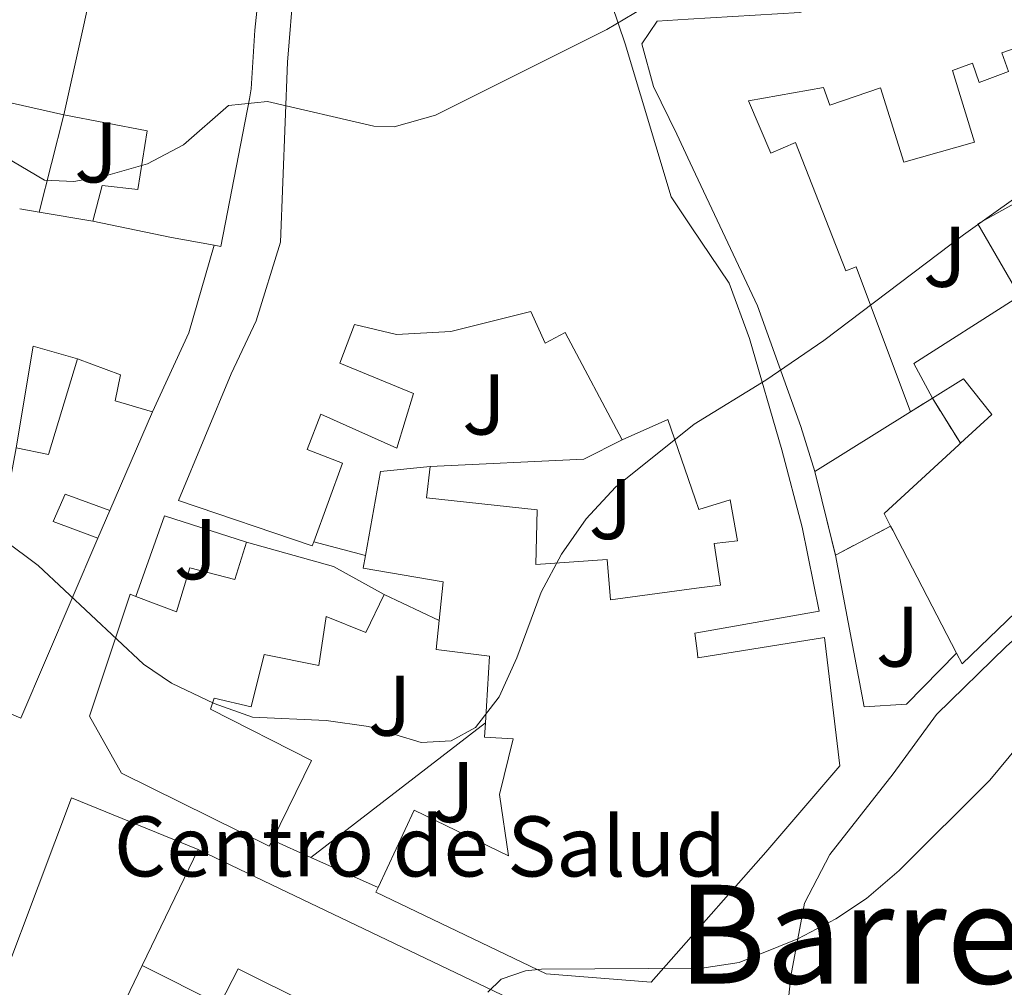
# Model space of a CAD drawing. Units: metres. Extents: x 600828 to 604287, y 4715287 to 4717648.
# Drawn here: x 601374 to 601489, y 4715806 to 4715919 of the extents above; entities that cross this region are included whole.
import ezdxf
from ezdxf.enums import TextEntityAlignment as Align

# ---------------------------------------------------------------- set-up
doc = ezdxf.new("R2010")
doc.units = ezdxf.units.M
doc.header["$MEASUREMENT"] = 0
doc.linetypes.add('DGN Style 3', pattern=[2.435890702152634, 1.739921930109024, -0.6959687720436097])
for name, color, linetype, lineweight in [('construcción   en ruinas', 1, 'Continuous', 0), ('construcción singular', 1, 'Continuous', 0), ('contrucción  en ruinas', 1, 'DGN Style 3', 13), ('Curva de nivel intermedia', 30, 'Continuous', 0), ('destino de construcciones', 7, 'Continuous', 0), ('Edificio', 1, 'Continuous', 13), ('Línea  de muro-pared o tapia', 1, 'Continuous', 13), ('Línea de pavimento', 1, 'Continuous', 0), ('Texto de rotulación de espacio menor sin especificar', 7, 'Continuous', 0), ('Zona ajardinada', 92, 'Continuous', 0)]:
    doc.layers.add(name, color=color, linetype=linetype, lineweight=lineweight)
doc.styles.add('Style-Arial', font='arial.ttf')

msp = doc.modelspace()

# ---------------------------------------------------------------- linework, layer by layer
at = {"layer": 'construcción   en ruinas', "color": 1, "linetype": 'Continuous', "lineweight": 0}
msp.add_polyline3d([(601483.5999999996, 4715869.66, 415.2700000000041), (601483.4000000004, 4715869.470000001, 418.2100000000065), (601474.7199999997, 4715861.480000001, 418.5200000000041), (601475.4699999997, 4715860.029999999, 418.4100000000035), (601469.0599999996, 4715856.630000001, 413.6100000000006), (601466.6299999999, 4715866.390000001, 413.6100000000006), (601477.7800000003, 4715873.33, 417.6900000000023), (601480.3300000001, 4715874.92, 415.3500000000058)], close=True, dxfattribs=at)
at = {"layer": 'construcción singular', "color": 1, "linetype": 'Continuous', "lineweight": 0}
msp.add_polyline3d([(601404.3300000001, 4715817.84, 413.4900000000052), (601436.4699999997, 4715802.460000001, 415.7700000000041), (601437.0800000001, 4715802.100000001, 415.8000000000029), (601437.6299999999, 4715801.640000001, 415.820000000007), (601438.0899999999, 4715801.100000001, 415.820000000007), (601438.4600000001, 4715800.49, 415.8099999999977), (601438.7300000006, 4715799.83, 415.7700000000041), (601438.8799999999, 4715799.130000001, 415.7299999999959), (601438.9199999999, 4715798.42, 415.6600000000035), (601438.8399999999, 4715797.710000001, 415.5899999999965), (601438.6500000004, 4715797.02, 415.5099999999948), (601438.3399999999, 4715796.380000001, 415.4100000000035), (601437.9400000004, 4715795.789999999, 415.320000000007), (601415.6699999999, 4715769.52, 414.7899999999936), (601409.5700000003, 4715763.32, 408.9799999999959), (601400.5300000003, 4715768.27, 409.429999999993), (601407.2999999998, 4715777.130000001, 415.320000000007), (601424.1500000004, 4715796.210000001, 415.2400000000052), (601399.5199999996, 4715808.470000001, 415.0899999999965), (601397.3700000001, 4715804.310000001, 412.2200000000012), (601388.3300000001, 4715808.869999999, 412.8300000000018), (601394.8700000001, 4715822.369999999, 412.8300000000018)], close=True, dxfattribs=at)
at = {"layer": 'contrucción  en ruinas', "color": 1, "linetype": 'DGN Style 3', "lineweight": 13, "flags": 128}
for points, elevation in [([(601477.7800000003, 4715873.33), (601480.3300000001, 4715874.92)], 415.3500000000058), ([(601480.3300000001, 4715874.92), (601483.5999999996, 4715869.66)], 415.2700000000041), ([(601469.0599999996, 4715856.630000001), (601466.6299999999, 4715866.390000001)], 413.6100000000006)]:
    msp.add_lwpolyline(points, dxfattribs=dict(at, elevation=elevation))
at = {"layer": 'contrucción  en ruinas', "color": 1, "linetype": 'DGN Style 3', "lineweight": 13, "extrusion": (-0.1277014004518148, -0.06773553218952479, 0.9894969681619279), "elevation": -395830.2340119841, "flags": 128}
msp.add_lwpolyline([(-3884237.94875238, 2712401.651457328), (-3884237.94875238, 2712394.318538401)], dxfattribs=at)
at = {"layer": 'Curva de nivel intermedia', "color": 30, "linetype": 'Continuous', "lineweight": 0, "flags": 128}
for points, elevation in [([(601345.7100000017, 4715921.74), (601369.530000002, 4715904.689999998), (601376.9600000017, 4715900.289999999), (601380.3900000005, 4715900.15), (601384.0600000008, 4715900.81), (601388.9500000012, 4715902.199999998), (601393.14, 4715904.42), (601398.4100000005, 4715909.009999999), (601402.9500000002, 4715909.46), (601415.3200000019, 4715906.59), (601417.6700000011, 4715906.499999999), (601422.4800000011, 4715907.859999999), (601442.4300000002, 4715917.849999999), (601451.8499999993, 4715923.470000001)], 415), ([(601372.2300000021, 4715858.439999999), (601376.2300000008, 4715855.429999999), (601388.4999999999, 4715843.939999998), (601391.7499999999, 4715841.720000001), (601396.7099999996, 4715839.359999998), (601401.1900000012, 4715837.789999999), (601409.7499999997, 4715837.38), (601414.7000000007, 4715836.689999999), (601420.8200000004, 4715834.82), (601424.3200000008, 4715835.02), (601427.1500000005, 4715836.570000002), (601429.890000001, 4715840.13), (601431.9600000007, 4715844.689999999), (601434.8000000016, 4715852.32), (601437.1399999995, 4715856.75), (601440.0200000008, 4715860.869999999), (601443.4500000017, 4715864.550000001), (601452.5900000014, 4715871.890000002), (601460.9500000009, 4715877.01), (601467.7100000001, 4715881.65), (601483.9400000019, 4715893.92), (601501.8300000001, 4715906.699999999)], 410.0000000000001), ([(601428.5900000001, 4715805.770000001), (601430.1400000012, 4715807.279999999), (601432.9500000008, 4715808.249999999), (601434.8300000007, 4715808.439999999), (601453.49, 4715808.550000001), (601457.8300000007, 4715809.230000001), (601464.6800000014, 4715811.949999998), (601469.0900000016, 4715814.289999999), (601472.6800000012, 4715816.66), (601476.480000001, 4715819.91), (601487.030000001, 4715830.46), (601496.9500000008, 4715842.42)], 405.0000000000001)]:
    msp.add_lwpolyline(points, dxfattribs=dict(at, elevation=elevation))
at = {"layer": 'Edificio', "color": 51, "linetype": 'Continuous', "lineweight": 13, "extrusion": (0.1896083041983776, 0.9816644190789378, 0.01958722270837495), "elevation": 4743462.15305245, "flags": 128}
msp.add_lwpolyline([(303860.9449588761, -92507.72702758473), (303865.9777068305, -92505.41658433071), (303875.3574659425, -92510.67759364507)], dxfattribs=at)
at = {"layer": 'Edificio', "color": 51, "linetype": 'Continuous', "lineweight": 13, "extrusion": (-0.5799218315843281, 0.1056169532919383, 0.8077968361099259), "elevation": 149663.1366152772, "flags": 128}
msp.add_lwpolyline([(-4747304.247824042, -204390.2108165008), (-4747304.163984627, -204385.4607142959), (-4747315.729320579, -204383.815143175)], dxfattribs=at)
at = {"layer": 'Edificio', "color": 51, "linetype": 'Continuous', "lineweight": 13, "extrusion": (-0.05457848152303603, -0.1264328130526863, 0.9904725807099479), "elevation": -628646.6410749468, "flags": 128}
msp.add_lwpolyline([(-1316895.835183642, 4524568.419231649), (-1316895.835183643, 4524555.783991247)], dxfattribs=at)
at = {"layer": 'Edificio', "color": 51, "linetype": 'Continuous', "lineweight": 13, "extrusion": (0.03423286832861051, 0.0213072740956333, 0.99918672468994), "elevation": 121490.0655909576, "flags": 128}
msp.add_lwpolyline([(3685850.217625973, -3000164.211521303), (3685850.217625973, -3000151.06743518)], dxfattribs=at)
at = {"layer": 'Edificio', "color": 51, "linetype": 'Continuous', "lineweight": 13, "extrusion": (-0.2649636268226743, 0.1746202805261851, 0.9483153663681356), "elevation": 664526.7260749054, "flags": 128}
msp.add_lwpolyline([(-4268591.201828005, -1984574.546262624), (-4268600.358625902, -1984578.674464689), (-4268604.015187148, -1984573.916002768)], dxfattribs=at)
at = {"layer": 'Edificio', "color": 51, "linetype": 'Continuous', "lineweight": 13, "extrusion": (0.4863578993408823, 0.1860436955844269, 0.8537234546865943), "elevation": 1170245.580365031, "flags": 128}
msp.add_lwpolyline([(4189695.986555203, -1917798.531919588), (4189712.025321539, -1917796.400283035), (4189712.553620074, -1917796.323467303)], dxfattribs=at)
at = {"layer": 'Edificio', "color": 51, "linetype": 'Continuous', "lineweight": 13, "extrusion": (-0.185589071519439, -0.7019330786912455, 0.6876384584733334), "elevation": -3421542.68866754, "flags": 128}
msp.add_lwpolyline([(-624015.9639767094, 3241087.862656179), (-624005.4690103957, 3241087.656059768), (-623998.9123782617, 3241085.27331449)], dxfattribs=at)
at = {"layer": 'Edificio', "color": 51, "linetype": 'Continuous', "lineweight": 13, "elevation": 412.8300000000018, "flags": 128}
msp.add_lwpolyline([(601388.3300000001, 4715808.869999999), (601394.8700000001, 4715822.369999999)], dxfattribs=at)
at = {"layer": 'Edificio', "color": 51, "linetype": 'Continuous', "lineweight": 13}
for points in [[(601408.3300000001, 4715858.189999999, 421.1600000000035), (601408.1500000004, 4715857.710000001, 421.1999999999971), (601392.5899999999, 4715863.01, 420.070000000007), (601398.7000000002, 4715877.74, 422.6300000000047), (601401.6200000001, 4715883.930000001, 422.7799999999989), (601404.4299999997, 4715893.08, 422.7100000000065), (601405.2699999996, 4715914.039999999, 424.9700000000012), (601406.0199999996, 4715923.100000001, 425.1999999999971), (601408.25, 4715931.789999999, 425.1999999999971), (601421.6299999999, 4715930.350000001, 425.570000000007), (601427.79, 4715929.279999999, 423.1600000000035), (601441.4900000002, 4715925.24, 423.5399999999936), (601444.5700000003, 4715916.16, 422.6300000000047), (601449.9100000003, 4715898.350000001, 419.3899999999995), (601452.2599999999, 4715894.859999999, 418.2899999999936), (601456.6799999997, 4715888.289999999, 416.2200000000012), (601459.0499999998, 4715881.869999999, 420.2200000000012), (601462.8200000003, 4715868.9, 418.1000000000058), (601465.1699999999, 4715859.880000001, 415.3899999999995), (601467.1699999999, 4715850.100000001, 413.6499999999942)], [(601379.2199999997, 4715907.92, 418.7100000000065), (601384.0800000001, 4715929.779999999, 421.8800000000047), (601393.0499999998, 4715928.980000001, 426.1999999999971), (601401.3200000003, 4715928.279999999, 426.1399999999995)], [(601401.3200000003, 4715928.279999999, 426.1399999999995), (601402.5599999996, 4715928.180000001, 426.1300000000047), (601401.4699999997, 4715917.779999999, 421.7400000000052), (601401.0300000003, 4715910.939999999, 421.5099999999948), (601400.8399999999, 4715909.779999999, 421.4100000000035), (601397.5199999996, 4715892.57, 420.8999999999942), (601396.7300000006, 4715892.720000001, 421.2700000000041)], [(601466.6299999999, 4715866.390000001, 418.2200000000012), (601465, 4715871.609999999, 418.6000000000058), (601459.9699999997, 4715885.680000001, 418.820000000007), (601452.1500000004, 4715902.32, 419.3300000000018), (601450.5899999999, 4715905.640000001, 419.429999999993), (601447.8700000001, 4715911.189999999, 422.9700000000012), (601446.5, 4715916.16, 422.5200000000041), (601448.2800000003, 4715918.82, 422.070000000007), (601451.9100000003, 4715919.039999999, 422.3600000000006), (601464.8899999997, 4715919.83, 423.429999999993), (601476.4199999999, 4715923.59, 423.1999999999971), (601490.5599999996, 4715927.59, 418.8999999999942), (601495.2400000002, 4715928.609999999, 418.1399999999995), (601500.8899999997, 4715928.92, 419.0500000000029)], [(601494.2599999999, 4715917.17, 416.8600000000006), (601488.4199999999, 4715915.109999999, 419.5), (601489.2000000002, 4715912.949999999, 419.3500000000058), (601485.7699999996, 4715911.680000001, 419.3500000000058), (601485.0099999999, 4715913.91, 419.3500000000058), (601482.6600000003, 4715913.08, 419.1199999999953), (601485.2400000002, 4715904.720000001, 414.4499999999971), (601477, 4715902.390000001, 417.7700000000041), (601474.2800000003, 4715911.07, 423.1199999999953), (601468.4000000004, 4715909.029999999, 423.5800000000018), (601467.6699999999, 4715911.100000001, 424.4100000000035), (601458.9299999997, 4715909.529999999, 421.3899999999995), (601461.5099999999, 4715903.449999999, 420.7799999999989), (601464.4000000004, 4715904.67, 419.7299999999959), (601470.2400000002, 4715889.76, 418.5200000000041), (601471.4500000002, 4715890.199999999, 418.1399999999995), (601477.7800000003, 4715873.33, 417.6900000000023)], [(601540.6299999999, 4715911.27, 413.8399999999965), (601550.4100000003, 4715903.859999999, 413.6199999999953), (601543.1399999997, 4715896.449999999, 415.2799999999988), (601528.2100000001, 4715883.560000001, 414.3000000000029), (601505.3700000001, 4715864.949999999, 417.5399999999936), (601495.2100000001, 4715854.970000001, 417.7700000000041), (601483.7999999998, 4715843.980000001, 417.1600000000035), (601483.1500000004, 4715845.230000001, 417.2599999999948)], [(601382.5899999999, 4715895.51, 418.320000000007), (601383.6900000004, 4715899.680000001, 415.6600000000035), (601387.8499999996, 4715899.199999999, 421.2200000000012), (601388.9299999997, 4715906.050000001, 421.9400000000023), (601379.2199999997, 4715907.92, 418.7100000000065)], [(601489.9000000004, 4715887.84, 413.5399999999936), (601485.6299999999, 4715895.220000001, 414.070000000007), (601492.9600000001, 4715899.289999999, 414.2899999999936)], [(601480.3300000001, 4715874.92, 414.9700000000012), (601478.1900000004, 4715878.970000001, 415.8800000000047), (601489.8600000005, 4715886.390000001, 414.6000000000058)], [(601444.2100000001, 4715870.050000001, 415.3099999999977), (601437.5999999996, 4715882.550000001, 415.7700000000041), (601435.25, 4715881.310000001, 415.7700000000041), (601433.5999999996, 4715885.01, 416.9700000000012), (601424.2800000003, 4715882.67, 417.7299999999959), (601417.9400000004, 4715882.34, 419.0899999999965), (601413.0499999998, 4715883.5, 421.570000000007), (601411.3700000001, 4715879.01, 421.6499999999942), (601419.9400000004, 4715875.449999999, 420.820000000007), (601417.9800000006, 4715869.08, 419.2400000000052), (601409.1299999999, 4715873.039999999, 422.3300000000018), (601407.5599999996, 4715868.960000001, 421.3500000000058), (601411.6799999997, 4715867.359999999, 420.5200000000041), (601408.3300000001, 4715858.189999999, 421.1600000000035)], [(601380.8200000003, 4715879.49, 421.1199999999953), (601385.8099999996, 4715877.65, 422.179999999993), (601385.2000000002, 4715874.59, 422.179999999993), (601389.5300000003, 4715873.310000001, 421.429999999993)], [(601483.5999999996, 4715869.66, 418.1999999999971), (601487.2400000002, 4715873.01, 418.070000000007), (601483.9400000004, 4715877.17, 414.75), (601480.3300000001, 4715874.92, 414.6699999999983)], [(601421.8799999999, 4715866.960000001, 417.1999999999971), (601421.4299999997, 4715863.310000001, 416.5200000000041), (601434.3200000003, 4715861.9, 418.5599999999977), (601434.1799999997, 4715855.560000001, 419.0099999999948), (601442.4900000002, 4715856.140000001, 412.8999999999942), (601442.8499999996, 4715851.439999999, 412.8999999999942), (601452.8600000005, 4715852.779999999, 413.5500000000029), (601455.6699999999, 4715853.15, 413.7299999999959), (601454.9400000004, 4715858, 414.0299999999988), (601457.6299999999, 4715858.32, 414.6300000000047), (601456.7800000003, 4715863.07, 413.8000000000029), (601453.1399999997, 4715861.949999999, 413.5), (601452.7100000001, 4715863.189999999, 414.1300000000047), (601449.5199999996, 4715872.42, 418.8600000000006), (601444.2100000001, 4715870.050000001, 415.3099999999977)], [(601475.4699999997, 4715860.029999999, 418.4100000000035), (601474.7199999997, 4715861.480000001, 418.5200000000041), (601483.4000000004, 4715869.470000001, 418.2100000000065), (601483.5999999996, 4715869.66, 418.1999999999971)], [(601384.5700000003, 4715861.82, 419.6900000000023), (601379.3700000001, 4715863.75, 415.6100000000006), (601377.9900000002, 4715860.539999999, 419.5299999999989), (601383.2000000002, 4715858.609999999, 419.4600000000065)], [(601383.2000000002, 4715858.609999999, 419.4600000000065), (601374.2400000002, 4715837.66, 419.0099999999948), (601364.8600000005, 4715841.640000001, 415.6199999999953), (601363.5099999999, 4715837.52, 414.6300000000047), (601355.0899999999, 4715840.279999999, 414.9400000000023), (601355.9199999999, 4715842.66, 414.9700000000012)], [(601387.6200000001, 4715851.83, 419.3099999999977), (601392.3300000001, 4715850.060000001, 420.8899999999995), (601393.8899999997, 4715855.16, 420.5200000000041), (601399.1500000004, 4715853.810000001, 419.5399999999936), (601400.5, 4715858.15, 418.1000000000058)], [(601422.9100000003, 4715849.029999999, 416.1300000000047), (601423.3700000001, 4715853.52, 417.1199999999953), (601414.0599999996, 4715855.130000001, 417.1999999999971), (601414.3300000001, 4715856.59, 417)], [(601504.9900000002, 4715787.600000001, 407.2100000000065), (601505.3499999996, 4715790.49, 407.6600000000035), (601473.2300000006, 4715793.34, 411.1300000000047), (601463.3700000001, 4715796.74, 410.679999999993), (601463.54, 4715804.609999999, 410.679999999993), (601463.8700000001, 4715807.609999999, 414.75), (601465.4400000004, 4715816.109999999, 414.8999999999942), (601468.4100000003, 4715821.77, 414.75), (601475.7699999996, 4715831.16, 414.2200000000012), (601480.8200000003, 4715838.08, 414.5299999999988), (601488.9100000003, 4715846.02, 413.0899999999965), (601498.2999999998, 4715854.369999999, 410.3800000000047)], [(601403.5, 4715823.470000001, 415.4799999999959), (601403.1399999997, 4715822.74, 415.4600000000065), (601385.9600000001, 4715831.25, 418.929999999993), (601382.2000000002, 4715837.880000001, 418.929999999993), (601386.9500000002, 4715852.08, 419.0800000000018), (601387.6200000001, 4715851.83, 419.3099999999977)], [(601416.5300000003, 4715852.07, 416.2200000000012), (601414.3799999999, 4715847.619999999, 416.2200000000012), (601409.7699999996, 4715849.49, 419.1600000000035), (601408.9199999999, 4715843.800000001, 417.4199999999983), (601402.5599999996, 4715845.07, 415.0299999999988), (601401.0300000003, 4715838.970000001, 413.5200000000041), (601396.7199999997, 4715839.99, 416.4799999999959), (601396.3200000003, 4715838.720000001, 416.6699999999983), (601408.0499999998, 4715832.730000001, 415.6900000000023), (601403.5, 4715823.470000001, 415.4799999999959)], [(601467.1699999999, 4715850.100000001, 413.6499999999942), (601452.9299999997, 4715847.600000001, 413.2799999999988), (601452.6600000003, 4715847.550000001, 413.2799999999988), (601452.9699999997, 4715845.17, 413.2100000000065), (601453.0300000003, 4715844.67, 413.1999999999971), (601467.7599999999, 4715847.050000001, 414.3300000000018)], [(601428.3099999996, 4715837.100000001, 414.0599999999977), (601428.7699999996, 4715844.880000001, 416.3699999999953), (601422.5599999996, 4715845.640000001, 415.3899999999995), (601422.9100000003, 4715849.029999999, 416.1300000000047)], [(601467.7599999999, 4715847.050000001, 414.3300000000018), (601469.54, 4715832.109999999, 414.2599999999948), (601460.9500000002, 4715822.039999999, 414.2599999999948), (601453.4199999999, 4715813.529999999, 411.6199999999953), (601447.5800000001, 4715806.92, 409.5800000000018), (601435.3700000001, 4715807.880000001, 413.2799999999988), (601415.5599999996, 4715817.4, 415.1600000000035), (601415.8099999996, 4715817.930000001, 415.1399999999995)], [(601415.8099999996, 4715817.930000001, 415.1399999999995), (601419.9900000002, 4715826.930000001, 414.7799999999988), (601430.9699999997, 4715821.619999999, 414.6300000000047), (601429.9299999997, 4715828.779999999, 413.1199999999953), (601431.5199999996, 4715835.25, 413.3500000000058), (601428.2100000001, 4715835.449999999, 413.5800000000018), (601428.3099999996, 4715837.100000001, 414.0599999999977)], [(601394.8700000001, 4715822.369999999, 412.8300000000018), (601404.3300000001, 4715817.84, 413.4900000000052), (601436.4699999997, 4715802.460000001, 415.7700000000041), (601437.0800000001, 4715802.100000001, 415.8000000000029), (601437.6299999999, 4715801.640000001, 415.820000000007), (601438.0899999999, 4715801.100000001, 415.820000000007), (601438.4600000001, 4715800.49, 415.8099999999977), (601438.7300000006, 4715799.83, 415.7700000000041), (601438.8799999999, 4715799.130000001, 415.7299999999959), (601438.9199999999, 4715798.42, 415.6600000000035), (601438.8399999999, 4715797.710000001, 415.5899999999965), (601438.6500000004, 4715797.02, 415.5099999999948), (601438.3399999999, 4715796.380000001, 415.4100000000035), (601437.9400000004, 4715795.789999999, 415.320000000007), (601415.6699999999, 4715769.52, 414.7899999999936), (601409.5700000003, 4715763.32, 408.9799999999959)], [(601409.5700000003, 4715763.32, 408.9799999999959), (601400.5300000003, 4715768.27, 409.429999999993), (601407.2999999998, 4715777.130000001, 415.320000000007), (601424.1500000004, 4715796.210000001, 415.2400000000052), (601399.5199999996, 4715808.470000001, 415.0899999999965), (601397.3700000001, 4715804.310000001, 412.2200000000012), (601388.3300000001, 4715808.869999999, 412.8300000000018)]]:
    msp.add_polyline3d(points, dxfattribs=at)
at = {"layer": 'Edificio', "color": 1, "linetype": 'Continuous', "lineweight": 13}
for points in [[(601400.8399999999, 4715909.779999999, 421.4100000000035), (601397.5199999996, 4715892.57, 420.8999999999942), (601396.7300000006, 4715892.720000001, 421.2700000000041), (601391.7800000003, 4715893.630000001, 423.5800000000018), (601382.5899999999, 4715895.51, 418.320000000007), (601383.6900000004, 4715899.680000001, 415.6600000000035), (601387.8499999996, 4715899.199999999, 421.2200000000012), (601388.9299999997, 4715906.050000001, 421.9400000000023), (601379.2199999997, 4715907.92, 418.7100000000065), (601384.0800000001, 4715929.779999999, 421.8800000000047), (601393.0499999998, 4715928.980000001, 426.1999999999971), (601401.3200000003, 4715928.279999999, 426.1399999999995), (601402.5599999996, 4715928.180000001, 426.1300000000047), (601401.4699999997, 4715917.779999999, 421.7400000000052), (601401.0300000003, 4715910.939999999, 421.5099999999948)], [(601389.5300000003, 4715873.310000001, 421.429999999993), (601384.5700000003, 4715861.82, 419.6900000000023), (601379.3700000001, 4715863.75, 415.6100000000006), (601377.9900000002, 4715860.539999999, 419.5299999999989), (601383.2000000002, 4715858.609999999, 419.4600000000065), (601374.2400000002, 4715837.66, 419.0099999999948), (601364.8600000005, 4715841.640000001, 415.6199999999953), (601363.5099999999, 4715837.52, 414.6300000000047), (601355.0899999999, 4715840.279999999, 414.9400000000023), (601355.9199999999, 4715842.66, 414.9700000000012), (601359.0499999998, 4715851.730000001, 415.0899999999965), (601365.8300000001, 4715849.230000001, 419.3099999999977), (601371.6299999999, 4715862.9, 419.6100000000006), (601372.4600000001, 4715862.59, 417.9499999999971), (601373.6799999997, 4715869.119999999, 417.3500000000058), (601377.4400000004, 4715868.350000001, 420.1499999999942), (601380.8200000003, 4715879.49, 421.1199999999953), (601385.8099999996, 4715877.65, 422.179999999993), (601385.2000000002, 4715874.59, 422.179999999993)], [(601410.6100000005, 4715855.33, 417.9499999999971), (601416.5300000003, 4715852.07, 416.2200000000012), (601414.3799999999, 4715847.619999999, 416.2200000000012), (601409.7699999996, 4715849.49, 419.1600000000035), (601408.9199999999, 4715843.800000001, 417.4199999999983), (601402.5599999996, 4715845.07, 415.0299999999988), (601401.0300000003, 4715838.970000001, 413.5200000000041), (601396.7199999997, 4715839.99, 416.4799999999959), (601396.3200000003, 4715838.720000001, 416.6699999999983), (601408.0499999998, 4715832.730000001, 415.6900000000023), (601403.5, 4715823.470000001, 415.4799999999959), (601403.1399999997, 4715822.74, 415.4600000000065), (601385.9600000001, 4715831.25, 418.929999999993), (601382.2000000002, 4715837.880000001, 418.929999999993), (601386.9500000002, 4715852.08, 419.0800000000018), (601387.6200000001, 4715851.83, 419.3099999999977), (601392.3300000001, 4715850.060000001, 420.8899999999995), (601393.8899999997, 4715855.16, 420.5200000000041), (601399.1500000004, 4715853.810000001, 419.5399999999936), (601400.5, 4715858.15, 418.1000000000058)], [(601404.3300000001, 4715817.84, 413.4900000000052), (601436.4699999997, 4715802.460000001, 415.7700000000041), (601437.0800000001, 4715802.100000001, 415.8000000000029), (601437.6299999999, 4715801.640000001, 415.820000000007), (601438.0899999999, 4715801.100000001, 415.820000000007), (601438.4600000001, 4715800.49, 415.8099999999977), (601438.7300000006, 4715799.83, 415.7700000000041), (601438.8799999999, 4715799.130000001, 415.7299999999959), (601438.9199999999, 4715798.42, 415.6600000000035), (601438.8399999999, 4715797.710000001, 415.5899999999965), (601438.6500000004, 4715797.02, 415.5099999999948), (601438.3399999999, 4715796.380000001, 415.4100000000035), (601437.9400000004, 4715795.789999999, 415.320000000007), (601415.6699999999, 4715769.52, 414.7899999999936), (601409.5700000003, 4715763.32, 408.9799999999959), (601400.5300000003, 4715768.27, 409.429999999993), (601407.2999999998, 4715777.130000001, 415.320000000007), (601424.1500000004, 4715796.210000001, 415.2400000000052), (601399.5199999996, 4715808.470000001, 415.0899999999965), (601397.3700000001, 4715804.310000001, 412.2200000000012), (601388.3300000001, 4715808.869999999, 412.8300000000018), (601394.8700000001, 4715822.369999999, 412.8300000000018)]]:
    msp.add_polyline3d(points, close=True, dxfattribs=at)
for points in [[(601441.4900000002, 4715925.24, 423.5399999999936), (601444.5700000003, 4715916.16, 422.6300000000047), (601449.9100000003, 4715898.350000001, 419.3899999999995), (601452.2599999999, 4715894.859999999, 418.2899999999936), (601456.6799999997, 4715888.289999999, 416.2200000000012), (601459.0499999998, 4715881.869999999, 420.2200000000012), (601462.8200000003, 4715868.9, 418.1000000000058), (601465.1699999999, 4715859.880000001, 415.3899999999995), (601467.1699999999, 4715850.100000001, 413.6499999999942), (601452.9299999997, 4715847.600000001, 413.2799999999988), (601452.6600000003, 4715847.550000001, 413.2799999999988), (601452.9699999997, 4715845.17, 413.2100000000065), (601453.0300000003, 4715844.67, 413.1999999999971), (601467.7599999999, 4715847.050000001, 414.3300000000018), (601469.54, 4715832.109999999, 414.2599999999948), (601460.9500000002, 4715822.039999999, 414.2599999999948), (601453.4199999999, 4715813.529999999, 411.6199999999953), (601447.5800000001, 4715806.92, 409.5800000000018), (601435.3700000001, 4715807.880000001, 413.2799999999988), (601415.5599999996, 4715817.4, 415.1600000000035), (601415.8099999996, 4715817.930000001, 415.1399999999995), (601419.9900000002, 4715826.930000001, 414.7799999999988), (601430.9699999997, 4715821.619999999, 414.6300000000047), (601429.9299999997, 4715828.779999999, 413.1199999999953), (601431.5199999996, 4715835.25, 413.3500000000058), (601428.2100000001, 4715835.449999999, 413.5800000000018), (601428.3099999996, 4715837.100000001, 414.0599999999977), (601428.7699999996, 4715844.880000001, 416.3699999999953), (601422.5599999996, 4715845.640000001, 415.3899999999995), (601422.9100000003, 4715849.029999999, 416.1300000000047), (601423.3700000001, 4715853.52, 417.1199999999953), (601414.0599999996, 4715855.130000001, 417.1999999999971), (601414.3300000001, 4715856.59, 417), (601416.0999999996, 4715866.390000001, 415.6900000000023), (601421.8799999999, 4715866.960000001, 417.1999999999971), (601421.4299999997, 4715863.310000001, 416.5200000000041), (601434.3200000003, 4715861.9, 418.5599999999977), (601434.1799999997, 4715855.560000001, 419.0099999999948), (601442.4900000002, 4715856.140000001, 412.8999999999942), (601442.8499999996, 4715851.439999999, 412.8999999999942), (601452.8600000005, 4715852.779999999, 413.5500000000029), (601455.6699999999, 4715853.15, 413.7299999999959), (601454.9400000004, 4715858, 414.0299999999988), (601457.6299999999, 4715858.32, 414.6300000000047), (601456.7800000003, 4715863.07, 413.8000000000029), (601453.1399999997, 4715861.949999999, 413.5), (601452.7100000001, 4715863.189999999, 414.1300000000047), (601449.5199999996, 4715872.42, 418.8600000000006), (601444.2100000001, 4715870.050000001, 415.3099999999977), (601437.5999999996, 4715882.550000001, 415.7700000000041), (601435.25, 4715881.310000001, 415.7700000000041), (601433.5999999996, 4715885.01, 416.9700000000012), (601424.2800000003, 4715882.67, 417.7299999999959), (601417.9400000004, 4715882.34, 419.0899999999965), (601413.0499999998, 4715883.5, 421.570000000007), (601411.3700000001, 4715879.01, 421.6499999999942), (601419.9400000004, 4715875.449999999, 420.820000000007), (601417.9800000006, 4715869.08, 419.2400000000052), (601409.1299999999, 4715873.039999999, 422.3300000000018), (601407.5599999996, 4715868.960000001, 421.3500000000058), (601411.6799999997, 4715867.359999999, 420.5200000000041), (601408.3300000001, 4715858.189999999, 421.1600000000035), (601408.1500000004, 4715857.710000001, 421.1999999999971), (601392.5899999999, 4715863.01, 420.070000000007), (601398.7000000002, 4715877.74, 422.6300000000047), (601401.6200000001, 4715883.930000001, 422.7799999999989), (601404.4299999997, 4715893.08, 422.7100000000065), (601405.2699999996, 4715914.039999999, 424.9700000000012), (601406.0199999996, 4715923.100000001, 425.1999999999971)], [(601494.2599999999, 4715917.17, 416.8600000000006), (601488.4199999999, 4715915.109999999, 419.5), (601489.2000000002, 4715912.949999999, 419.3500000000058), (601485.7699999996, 4715911.680000001, 419.3500000000058), (601485.0099999999, 4715913.91, 419.3500000000058), (601482.6600000003, 4715913.08, 419.1199999999953), (601485.2400000002, 4715904.720000001, 414.4499999999971), (601477, 4715902.390000001, 417.7700000000041), (601474.2800000003, 4715911.07, 423.1199999999953), (601468.4000000004, 4715909.029999999, 423.5800000000018), (601467.6699999999, 4715911.100000001, 424.4100000000035), (601458.9299999997, 4715909.529999999, 421.3899999999995), (601461.5099999999, 4715903.449999999, 420.7799999999989), (601464.4000000004, 4715904.67, 419.7299999999959), (601470.2400000002, 4715889.76, 418.5200000000041), (601471.4500000002, 4715890.199999999, 418.1399999999995), (601477.7800000003, 4715873.33, 417.6900000000023), (601466.6299999999, 4715866.390000001, 418.2200000000012), (601465, 4715871.609999999, 418.6000000000058), (601459.9699999997, 4715885.680000001, 418.820000000007), (601452.1500000004, 4715902.32, 419.3300000000018), (601450.5899999999, 4715905.640000001, 419.429999999993), (601447.8700000001, 4715911.189999999, 422.9700000000012), (601446.5, 4715916.16, 422.5200000000041), (601448.2800000003, 4715918.82, 422.070000000007), (601451.9100000003, 4715919.039999999, 422.3600000000006)], [(601489.9000000004, 4715887.84, 413.5399999999936), (601485.6299999999, 4715895.220000001, 414.070000000007), (601492.9600000001, 4715899.289999999, 414.2899999999936)], [(601495.2100000001, 4715854.970000001, 417.7700000000041), (601483.7999999998, 4715843.980000001, 417.1600000000035), (601483.1500000004, 4715845.230000001, 417.2599999999948), (601475.7199999997, 4715859.560000001, 418.3699999999953), (601475.4699999997, 4715860.029999999, 418.4100000000035), (601474.7199999997, 4715861.480000001, 418.5200000000041), (601483.4000000004, 4715869.470000001, 418.2100000000065), (601483.5999999996, 4715869.66, 418.1999999999971), (601487.2400000002, 4715873.01, 418.070000000007), (601483.9400000004, 4715877.17, 414.75), (601480.3300000001, 4715874.92, 414.6699999999983), (601478.1900000004, 4715878.970000001, 415.8800000000047), (601489.8600000005, 4715886.390000001, 414.6000000000058)], [(601505.3499999996, 4715790.49, 407.6600000000035), (601473.2300000006, 4715793.34, 411.1300000000047), (601463.3700000001, 4715796.74, 410.679999999993), (601463.54, 4715804.609999999, 410.679999999993), (601463.8700000001, 4715807.609999999, 414.75), (601465.4400000004, 4715816.109999999, 414.8999999999942), (601468.4100000003, 4715821.77, 414.75), (601475.7699999996, 4715831.16, 414.2200000000012), (601480.8200000003, 4715838.08, 414.5299999999988), (601488.9100000003, 4715846.02, 413.0899999999965)]]:
    msp.add_polyline3d(points, dxfattribs=at)
at = {"layer": 'Línea  de muro-pared o tapia', "color": 1, "linetype": 'Continuous', "lineweight": 13, "extrusion": (-0.04257005130442459, 0.00960862479805532, 0.9990472786917689), "elevation": 20130.2472991358, "flags": 128}
msp.add_lwpolyline([(-4732590.33270906, -451251.7775953601), (-4732590.33270906, -451280.1912575662)], dxfattribs=at)
at = {"layer": 'Línea  de muro-pared o tapia', "color": 1, "linetype": 'Continuous', "lineweight": 13, "extrusion": (-0.009476142429519772, -0.03727940754514384, 0.9992599504121731), "elevation": -181087.3177786528, "flags": 128}
msp.add_lwpolyline([(-578957.2246227966, 4715225.364670306), (-578957.2246227966, 4715237.063636073)], dxfattribs=at)
at = {"layer": 'Línea  de muro-pared o tapia', "color": 1, "linetype": 'Continuous', "lineweight": 13, "extrusion": (-0.1072295206492886, 0.01858645028223653, 0.9940605483406078), "elevation": 23581.57070135076, "flags": 128}
msp.add_lwpolyline([(-4749317.828152874, -211561.8135738199), (-4749317.828152874, -211564.1107677605)], dxfattribs=at)
at = {"layer": 'Línea  de muro-pared o tapia', "color": 1, "linetype": 'Continuous', "lineweight": 13, "extrusion": (-0.106570290528533, 0.0184153462033305, 0.9941346227754447), "elevation": 23171.13788760229, "flags": 128}
msp.add_lwpolyline([(-4749427.421376089, -209126.5721627971), (-4749427.421376089, -209132.9522098186)], dxfattribs=at)
at = {"layer": 'Línea  de muro-pared o tapia', "color": 1, "linetype": 'Continuous', "lineweight": 13, "extrusion": (0.1009493168768215, -0.06046927246055406, 0.993052215399671), "elevation": -224043.62792148, "flags": 128}
msp.add_lwpolyline([(4354656.231906832, 1894226.992880117), (4354645.982889549, 1894224.273515346), (4354635.880818216, 1894223.168773408)], dxfattribs=at)
at = {"layer": 'Línea  de muro-pared o tapia', "color": 1, "linetype": 'Continuous', "lineweight": 13, "extrusion": (-0.001865545715784872, -0.006429914233619925, 0.9999775877199102), "elevation": -31027.56341613488, "flags": 128}
msp.add_lwpolyline([(601373.4113798727, 4715767.100294935), (601375.381525692, 4715778.970540318), (601380.551516695, 4715777.470509309)], dxfattribs=at)
at = {"layer": 'Línea  de muro-pared o tapia', "color": 1, "linetype": 'Continuous', "lineweight": 13, "extrusion": (-0.01854409215301085, 0.03700539817875958, 0.999142991344008), "elevation": 163773.5868486039, "flags": 128}
msp.add_lwpolyline([(-2650459.073832408, -3943266.988670571), (-2650475.421962859, -3943259.740861885), (-2650480.421812857, -3943259.740861885)], dxfattribs=at)
at = {"layer": 'Línea  de muro-pared o tapia', "color": 1, "linetype": 'Continuous', "lineweight": 13, "flags": 128}
for points, elevation in [([(601384.5700000003, 4715861.82), (601383.2000000002, 4715858.609999999)], 412.5200000000041), ([(601414.3300000001, 4715856.59), (601408.3300000001, 4715858.189999999)], 412.3699999999953), ([(601416.5300000003, 4715852.07), (601422.9100000003, 4715849.029999999)], 412.9700000000012)]:
    msp.add_lwpolyline(points, dxfattribs=dict(at, elevation=elevation))
at = {"layer": 'Línea  de muro-pared o tapia', "color": 1, "linetype": 'Continuous', "lineweight": 13, "extrusion": (0.00459392085951207, 0.01436918197072392, 0.9998862047756379), "elevation": 70938.66322129435, "flags": 128}
msp.add_lwpolyline([(601379.375066144, 4715319.318553022), (601382.715720052, 4715328.689520499), (601392.2556193641, 4715325.639205579)], dxfattribs=at)
at = {"layer": 'Línea  de muro-pared o tapia', "color": 1, "linetype": 'Continuous', "lineweight": 13, "extrusion": (-0.06524740266007699, -0.05020264757545587, 0.9966054739075682), "elevation": -275578.0233782031, "flags": 128}
msp.add_lwpolyline([(-3370790.102017195, 3341057.703355702), (-3370790.102017194, 3341031.951996515)], dxfattribs=at)
at = {"layer": 'Línea  de muro-pared o tapia', "color": 1, "linetype": 'Continuous', "lineweight": 13, "extrusion": (0.1015402330075404, -0.0458861903452568, 0.9937726292348635), "elevation": -154915.6937355582, "flags": 128}
msp.add_lwpolyline([(4545058.50690799, 1385318.721474181), (4545058.50690799, 1385323.657444198)], dxfattribs=at)
at = {"layer": 'Línea  de muro-pared o tapia', "color": 1, "linetype": 'Continuous', "lineweight": 13, "extrusion": (0.1012764904385761, -0.0454710773304664, 0.9938186220889865), "elevation": -153116.6928635347, "flags": 128}
msp.add_lwpolyline([(4548431.167464595, 1374397.717777582), (4548431.167464595, 1374406.365181817)], dxfattribs=at)
at = {"layer": 'Línea  de muro-pared o tapia', "color": 1, "linetype": 'Continuous', "lineweight": 13, "extrusion": (-0.005403494949362393, -0.01128336854597583, 0.9999217408560471), "elevation": -56050.41031799364, "flags": 128}
msp.add_lwpolyline([(601373.8205894537, 4715460.035114014), (601381.7617164064, 4715476.61616955)], dxfattribs=at)
at = {"layer": 'Línea  de muro-pared o tapia', "color": 1, "linetype": 'Continuous', "lineweight": 13}
msp.add_polyline3d([(601483.1500000004, 4715845.230000001, 408.179999999993), (601477.3200000003, 4715839.279999999, 408.4100000000035), (601472.4000000004, 4715838.970000001, 408.7799999999988), (601469.0599999996, 4715856.630000001, 410.4400000000023)], dxfattribs=at)
at = {"layer": 'Línea de pavimento', "color": 1, "linetype": 'Continuous', "lineweight": 0, "extrusion": (-0.0007197849621013324, -0.07654819342645591, 0.997065622711341), "elevation": -361012.8378528395, "flags": 128}
msp.add_lwpolyline([(557000.9146888318, 4707420.304998245), (557012.4300529863, 4707451.78704056), (557027.2258170828, 4707445.908650916)], dxfattribs=at)

# ---------------------------------------------------------------- texts
at = {"layer": 'destino de construcciones', "color": 7, "linetype": 'Continuous', "lineweight": 0, "style": 'Style-Arial'}
msp.add_text('Centro de Salud', height=7.000000000000002, dxfattribs=at).set_placement((601420.6968721133, 4715822.730010001, 408.679999999993), align=Align.MIDDLE_CENTER)
at = {"layer": 'Texto de rotulación de espacio menor sin especificar', "color": 7, "linetype": 'Continuous', "lineweight": 0, "style": 'Style-Arial'}
msp.add_text('Barredinda', height=11.5, dxfattribs=at).set_placement((601491.756071964, 4715812.510009999, 404.820000000007), align=Align.MIDDLE_CENTER)
at = {"layer": 'Zona ajardinada', "color": 92, "linetype": 'Continuous', "lineweight": 0, "style": 'Style-Arial'}
for p in [(601382.9869051365, 4715903.540010002, 415.2700000000041), (601481.7869051361, 4715891.38001, 409.9900000000052), (601428.1469051362, 4715874.180010001, 411.8000000000029), (601442.876905136, 4715862.010010001, 409.9499999999971), (601394.576905136, 4715857.33001, 410.6900000000023), (601476.2969051341, 4715847.160010002, 406.9199999999983), (601417.166905137, 4715839.12001, 410.1000000000058), (601424.5269051351, 4715829.050010002, 408.9499999999971)]:
    msp.add_text('J', height=7.000000000000002, dxfattribs=at).set_placement(p, align=Align.MIDDLE_CENTER)

doc.saveas('drawing.dxf')
